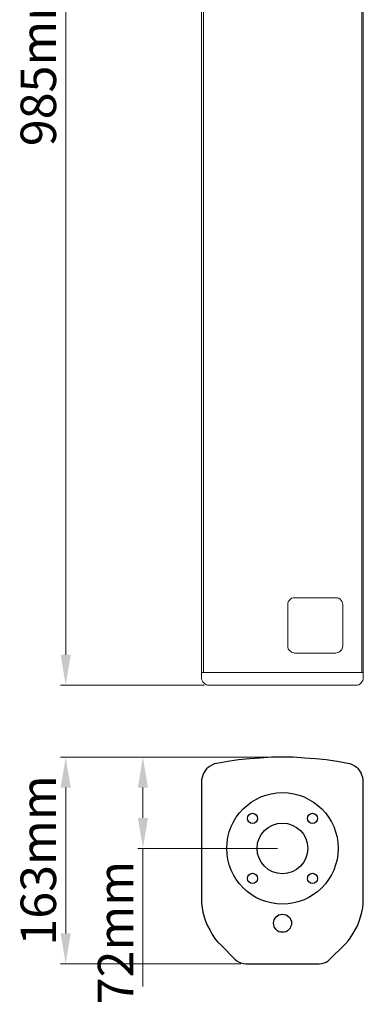
# Model space of a CAD drawing. Units: millimetres. Extents: x 3552 to 47825, y -18246 to -14772.
# Drawn here: x 46935 to 47207, y -18246 to -17469 of the extents above; entities that cross this region are included whole.
import ezdxf

# ---------------------------------------------------------------- set-up
doc = ezdxf.new("R2010")
doc.units = ezdxf.units.MM
doc.header["$LTSCALE"] = 20
doc.header["$PDMODE"] = 3
doc.header["$PDSIZE"] = 2
doc.layers.add('═╝▓Ò 1', color=7, linetype='Continuous')
doc.styles.add('宋体字', font='SimSun.ttf')
doc.dimstyles.new('箱体标注$0', dxfattribs={"dimscale": 3.5, "dimtxt": 3.5, "dimasz": 3, "dimexe": 0.5, "dimexo": 0.5, "dimgap": 0.5, "dimtad": 1, "dimdec": 1, "dimzin": 9, "dimdsep": 46, "dimtxsty": '宋体字', "dimcen": 0, "dimclrd": 256, "dimclre": 256, "dimclrt": 7, "dimadec": 1, "dimazin": 2, "dimtfac": 1, "dimtdec": 1, "dimtmove": 0, "dimatfit": 3, "dimfxl": 1, "dimlwd": 13, "dimlwe": 13, "dimarcsym": 0})

# ---------------------------------------------------------------- blocks, each defined once
blk = doc.blocks.new('DX4.8-1')
at = {"layer": '═╝▓Ò 1', "lineweight": 5}
for points in [[(9634.54, -1272.35), (9634.54, -1272.35), (9634.54, -307.34), (9634.54, -307.34)], [(9635.97, -1272.35), (9635.97, -1272.35), (9635.97, -307.34), (9635.97, -307.34)], [(9761.28, -1272.35), (9761.28, -1272.35), (9761.28, -307.34), (9761.28, -307.34)], [(9762.35, -303.42), (9762.35, -303.42), (9762.35, -1276.28), (9762.35, -1276.28)], [(9702.73, -1218.8), (9702.73, -1218.8), (9702.73, -1251.29), (9702.73, -1251.29)], [(9740.58, -1213.44), (9740.58, -1213.44), (9708.09, -1213.44), (9708.09, -1213.44)], [(9746.29, -1251.29), (9746.29, -1251.29), (9746.29, -1218.8), (9746.29, -1218.8)], [(9708.09, -1257), (9708.09, -1257), (9740.58, -1257), (9740.58, -1257)], [(9762.35, -1272.35), (9762.35, -1272.35), (9634.54, -1272.35), (9634.54, -1272.35)], [(9634.54, -1272.35), (9634.54, -1272.35), (9634.54, -1276.28), (9634.54, -1276.28)], [(9756.29, -1282.35), (9756.29, -1282.35), (9640.61, -1282.35), (9640.61, -1282.35)]]:
    blk.add_open_spline(points, degree=3, dxfattribs=at)
for points, knots in [([(9708.09, -1213.44), (9708.09, -1213.44), (9707.01, -1213.44), (9707.01, -1213.44), (9707.01, -1213.44), (9707.01, -1213.44), (9705.59, -1213.8), (9705.59, -1213.8), (9705.59, -1213.8), (9705.59, -1213.8), (9704.87, -1214.51), (9704.87, -1214.51), (9704.87, -1214.51), (9704.87, -1214.51), (9703.8, -1215.58), (9703.8, -1215.58), (9703.8, -1215.58), (9703.8, -1215.58), (9703.09, -1216.66), (9703.09, -1216.66), (9703.09, -1216.66), (9703.09, -1216.66), (9702.73, -1217.73), (9702.73, -1217.73), (9702.73, -1217.73), (9702.73, -1217.73), (9702.73, -1218.8), (9702.73, -1218.8)], [0, 0, 0, 0, 0.142857, 0.142857, 0.142857, 0.142857, 0.285714, 0.285714, 0.285714, 0.285714, 0.428571, 0.428571, 0.428571, 0.428571, 0.571429, 0.571429, 0.571429, 0.571429, 0.714286, 0.714286, 0.714286, 0.714286, 0.857143, 0.857143, 0.857143, 0.857143, 1, 1, 1, 1]), ([(9746.29, -1218.8), (9746.29, -1218.8), (9745.93, -1217.73), (9745.93, -1217.73), (9745.93, -1217.73), (9745.93, -1217.73), (9745.57, -1216.66), (9745.57, -1216.66), (9745.57, -1216.66), (9745.57, -1216.66), (9744.86, -1215.58), (9744.86, -1215.58), (9744.86, -1215.58), (9744.86, -1215.58), (9744.15, -1214.51), (9744.15, -1214.51), (9744.15, -1214.51), (9744.15, -1214.51), (9743.07, -1213.8), (9743.07, -1213.8), (9743.07, -1213.8), (9743.07, -1213.8), (9742.01, -1213.44), (9742.01, -1213.44), (9742.01, -1213.44), (9742.01, -1213.44), (9740.58, -1213.44), (9740.58, -1213.44)], [0, 0, 0, 0, 0.142857, 0.142857, 0.142857, 0.142857, 0.285714, 0.285714, 0.285714, 0.285714, 0.428571, 0.428571, 0.428571, 0.428571, 0.571429, 0.571429, 0.571429, 0.571429, 0.714286, 0.714286, 0.714286, 0.714286, 0.857143, 0.857143, 0.857143, 0.857143, 1, 1, 1, 1]), ([(9702.73, -1251.29), (9702.73, -1251.29), (9702.73, -1252.71), (9702.73, -1252.71), (9702.73, -1252.71), (9702.73, -1252.71), (9703.09, -1253.78), (9703.09, -1253.78), (9703.09, -1253.78), (9703.09, -1253.78), (9703.8, -1254.86), (9703.8, -1254.86), (9703.8, -1254.86), (9703.8, -1254.86), (9704.87, -1255.57), (9704.87, -1255.57), (9704.87, -1255.57), (9704.87, -1255.57), (9705.59, -1256.29), (9705.59, -1256.29), (9705.59, -1256.29), (9705.59, -1256.29), (9707.01, -1256.64), (9707.01, -1256.64), (9707.01, -1256.64), (9707.01, -1256.64), (9708.09, -1257), (9708.09, -1257)], [0, 0, 0, 0, 0.142857, 0.142857, 0.142857, 0.142857, 0.285714, 0.285714, 0.285714, 0.285714, 0.428571, 0.428571, 0.428571, 0.428571, 0.571429, 0.571429, 0.571429, 0.571429, 0.714286, 0.714286, 0.714286, 0.714286, 0.857143, 0.857143, 0.857143, 0.857143, 1, 1, 1, 1]), ([(9740.58, -1257), (9740.58, -1257), (9742.01, -1256.64), (9742.01, -1256.64), (9742.01, -1256.64), (9742.01, -1256.64), (9743.07, -1256.29), (9743.07, -1256.29), (9743.07, -1256.29), (9743.07, -1256.29), (9744.15, -1255.57), (9744.15, -1255.57), (9744.15, -1255.57), (9744.15, -1255.57), (9744.86, -1254.86), (9744.86, -1254.86), (9744.86, -1254.86), (9744.86, -1254.86), (9745.57, -1253.78), (9745.57, -1253.78), (9745.57, -1253.78), (9745.57, -1253.78), (9745.93, -1252.71), (9745.93, -1252.71), (9745.93, -1252.71), (9745.93, -1252.71), (9746.29, -1251.29), (9746.29, -1251.29)], [0, 0, 0, 0, 0.142857, 0.142857, 0.142857, 0.142857, 0.285714, 0.285714, 0.285714, 0.285714, 0.428571, 0.428571, 0.428571, 0.428571, 0.571429, 0.571429, 0.571429, 0.571429, 0.714286, 0.714286, 0.714286, 0.714286, 0.857143, 0.857143, 0.857143, 0.857143, 1, 1, 1, 1]), ([(9634.54, -1276.28), (9634.54, -1276.28), (9634.54, -1277.7), (9634.54, -1277.7), (9634.54, -1277.7), (9634.54, -1277.7), (9634.9, -1278.78), (9634.9, -1278.78), (9634.9, -1278.78), (9634.9, -1278.78), (9635.61, -1279.85), (9635.61, -1279.85), (9635.61, -1279.85), (9635.61, -1279.85), (9636.33, -1280.56), (9636.33, -1280.56), (9636.33, -1280.56), (9636.33, -1280.56), (9637.04, -1281.27), (9637.04, -1281.27), (9637.04, -1281.27), (9637.04, -1281.27), (9638.11, -1281.99), (9638.11, -1281.99), (9638.11, -1281.99), (9638.11, -1281.99), (9639.19, -1282.35), (9639.19, -1282.35), (9639.19, -1282.35), (9639.19, -1282.35), (9640.61, -1282.35), (9640.61, -1282.35)], [0, 0, 0, 0, 0.125, 0.125, 0.125, 0.125, 0.25, 0.25, 0.25, 0.25, 0.375, 0.375, 0.375, 0.375, 0.5, 0.5, 0.5, 0.5, 0.625, 0.625, 0.625, 0.625, 0.75, 0.75, 0.75, 0.75, 0.875, 0.875, 0.875, 0.875, 1, 1, 1, 1]), ([(9756.29, -1282.35), (9756.29, -1282.35), (9757.71, -1282.35), (9757.71, -1282.35), (9757.71, -1282.35), (9757.71, -1282.35), (9758.78, -1281.99), (9758.78, -1281.99), (9758.78, -1281.99), (9758.78, -1281.99), (9759.85, -1281.27), (9759.85, -1281.27), (9759.85, -1281.27), (9759.85, -1281.27), (9760.57, -1280.56), (9760.57, -1280.56), (9760.57, -1280.56), (9760.57, -1280.56), (9761.28, -1279.85), (9761.28, -1279.85), (9761.28, -1279.85), (9761.28, -1279.85), (9762, -1278.78), (9762, -1278.78), (9762, -1278.78), (9762, -1278.78), (9762.35, -1277.7), (9762.35, -1277.7), (9762.35, -1277.7), (9762.35, -1277.7), (9762.35, -1276.28), (9762.35, -1276.28)], [0, 0, 0, 0, 0.125, 0.125, 0.125, 0.125, 0.25, 0.25, 0.25, 0.25, 0.375, 0.375, 0.375, 0.375, 0.5, 0.5, 0.5, 0.5, 0.625, 0.625, 0.625, 0.625, 0.75, 0.75, 0.75, 0.75, 0.875, 0.875, 0.875, 0.875, 1, 1, 1, 1])]:
    blk.add_open_spline(points, degree=3, knots=knots, dxfattribs=at)
blk = doc.blocks.new('*D119')
at = {"lineweight": 13, "ltscale": 2, "transparency": 16777216}
for p, q in [((47081.15, -17009.48), (46967.77, -17009.48)), ((46971.77, -17970.48), (46971.77, -17033.48)), ((47081.15, -17994.48), (46967.77, -17994.48))]:
    blk.add_line(p, q, dxfattribs=at)
at = {"ltscale": 2, "transparency": 16777216}
for points in [[(46967.77, -17033.48), (46975.77, -17033.48), (46971.77, -17009.48)], [(46967.77, -17970.48), (46975.77, -17970.48), (46971.77, -17994.48)]]:
    blk.add_solid(points, dxfattribs=at)
at = {"layer": 'Defpoints', "color": 0, "ltscale": 2, "transparency": 16777216}
for p in [(46971.77, -17009.48), (47085.15, -17009.48), (47085.15, -17994.48)]:
    blk.add_point(p, dxfattribs=at)
at = {"color": 7, "ltscale": 2, "transparency": 16777216, "insert": (46953.77, -17501.98), "char_height": 28, "attachment_point": 5, "rotation": 90, "style": '宋体字'}
blk.add_mtext('985mm', dxfattribs=at)
blk = doc.blocks.new('*D120')
at = {"lineweight": 13, "ltscale": 2, "transparency": 16777216}
for p, q in [((47138.98, -18051.28), (46967.77, -18051.28)), ((46971.77, -18075.28), (46971.77, -18190.43)), ((47110.07, -18214.43), (46967.77, -18214.43))]:
    blk.add_line(p, q, dxfattribs=at)
at = {"ltscale": 2, "transparency": 16777216}
for points in [[(46967.77, -18075.28), (46975.77, -18075.28), (46971.77, -18051.28)], [(46967.77, -18190.43), (46975.77, -18190.43), (46971.77, -18214.43)]]:
    blk.add_solid(points, dxfattribs=at)
at = {"layer": 'Defpoints', "color": 0, "ltscale": 2, "transparency": 16777216}
for p in [(47142.98, -18051.28), (46971.77, -18214.43), (47114.07, -18214.43)]:
    blk.add_point(p, dxfattribs=at)
at = {"color": 7, "ltscale": 2, "transparency": 16777216, "insert": (46953.77, -18132.85), "char_height": 28, "attachment_point": 5, "rotation": 90, "style": '宋体字'}
blk.add_mtext('163mm', dxfattribs=at)
blk = doc.blocks.new('*D128')
at = {"lineweight": 13, "ltscale": 2, "transparency": 16777216}
for p, q in [((47138.98, -18051.28), (47028.77, -18051.28)), ((47032.77, -18075.28), (47032.77, -18099.29)), ((47138.99, -18123.29), (47028.77, -18123.29)), ((47032.77, -18123.29), (47032.77, -18232.29))]:
    blk.add_line(p, q, dxfattribs=at)
at = {"ltscale": 2, "transparency": 16777216}
for points in [[(47028.77, -18075.28), (47036.77, -18075.28), (47032.77, -18051.28)], [(47028.77, -18099.29), (47036.77, -18099.29), (47032.77, -18123.29)]]:
    blk.add_solid(points, dxfattribs=at)
at = {"layer": 'Defpoints', "color": 0, "ltscale": 2, "transparency": 16777216}
for p in [(47142.98, -18051.28), (47032.77, -18123.29), (47142.99, -18123.29, 0)]:
    blk.add_point(p, dxfattribs=at)
at = {"color": 7, "ltscale": 2, "transparency": 16777216, "insert": (47014.77, -18189.79), "char_height": 28, "attachment_point": 5, "rotation": 90, "style": '宋体字'}
blk.add_mtext('72mm', dxfattribs=at)

msp = doc.modelspace()

# ---------------------------------------------------------------- linework, layer by layer
for centre, radius in [((47142.99, -18123.29, 0), 44), ((47119.3, -18099.6, 0), 4), ((47166.68, -18099.6, 0), 4), ((47142.99, -18123.29, 0), 20), ((47119.3, -18146.98, 0), 4), ((47166.68, -18146.98, 0), 4)]:
    msp.add_circle(centre, radius)
for points, knots in [([(47091.22, -18056.27), (47091.22, -18056.27), (47089.43, -18056.63), (47089.43, -18056.63), (47089.43, -18056.63), (47089.43, -18056.63), (47087.65, -18057.35), (47087.65, -18057.35), (47087.65, -18057.35), (47087.65, -18057.35), (47085.86, -18058.41), (47085.86, -18058.41), (47085.86, -18058.41), (47085.86, -18058.41), (47084.43, -18059.49), (47084.43, -18059.49), (47084.43, -18059.49), (47084.43, -18059.49), (47083, -18060.56), (47083, -18060.56), (47083, -18060.56), (47083, -18060.56), (47081.94, -18061.99), (47081.94, -18061.99), (47081.94, -18061.99), (47081.94, -18061.99), (47080.86, -18063.77), (47080.86, -18063.77), (47080.86, -18063.77), (47080.86, -18063.77), (47080.15, -18065.56), (47080.15, -18065.56), (47080.15, -18065.56), (47080.15, -18065.56), (47079.44, -18067.34), (47079.44, -18067.34), (47079.44, -18067.34), (47079.44, -18067.34), (47079.08, -18069.13), (47079.08, -18069.13), (47079.08, -18069.13), (47079.08, -18069.13), (47079.08, -18070.91), (47079.08, -18070.91)], [0, 0, 0, 0, 0.090909, 0.090909, 0.090909, 0.090909, 0.181818, 0.181818, 0.181818, 0.181818, 0.272727, 0.272727, 0.272727, 0.272727, 0.363636, 0.363636, 0.363636, 0.363636, 0.454545, 0.454545, 0.454545, 0.454545, 0.545455, 0.545455, 0.545455, 0.545455, 0.636364, 0.636364, 0.636364, 0.636364, 0.727273, 0.727273, 0.727273, 0.727273, 0.818182, 0.818182, 0.818182, 0.818182, 0.909091, 0.909091, 0.909091, 0.909091, 1, 1, 1, 1]), ([(47194.75, -18056.27), (47194.75, -18056.27), (47186.18, -18054.85), (47186.18, -18054.85), (47186.18, -18054.85), (47186.18, -18054.85), (47177.61, -18053.42), (47177.61, -18053.42), (47177.61, -18053.42), (47177.61, -18053.42), (47169.05, -18052.71), (47169.05, -18052.71), (47169.05, -18052.71), (47169.05, -18052.71), (47160.48, -18051.99), (47160.48, -18051.99), (47160.48, -18051.99), (47160.48, -18051.99), (47151.55, -18051.28), (47151.55, -18051.28), (47151.55, -18051.28), (47151.55, -18051.28), (47142.98, -18051.28), (47142.98, -18051.28), (47142.98, -18051.28), (47142.98, -18051.28), (47134.42, -18051.28), (47134.42, -18051.28), (47134.42, -18051.28), (47134.42, -18051.28), (47125.49, -18051.99), (47125.49, -18051.99), (47125.49, -18051.99), (47125.49, -18051.99), (47116.92, -18052.71), (47116.92, -18052.71), (47116.92, -18052.71), (47116.92, -18052.71), (47108.35, -18053.42), (47108.35, -18053.42), (47108.35, -18053.42), (47108.35, -18053.42), (47099.79, -18054.85), (47099.79, -18054.85), (47099.79, -18054.85), (47099.79, -18054.85), (47091.22, -18056.27), (47091.22, -18056.27)], [0, 0, 0, 0, 0.083333, 0.083333, 0.083333, 0.083333, 0.166667, 0.166667, 0.166667, 0.166667, 0.25, 0.25, 0.25, 0.25, 0.333333, 0.333333, 0.333333, 0.333333, 0.416667, 0.416667, 0.416667, 0.416667, 0.5, 0.5, 0.5, 0.5, 0.583333, 0.583333, 0.583333, 0.583333, 0.666667, 0.666667, 0.666667, 0.666667, 0.75, 0.75, 0.75, 0.75, 0.833333, 0.833333, 0.833333, 0.833333, 0.916667, 0.916667, 0.916667, 0.916667, 1, 1, 1, 1]), ([(47206.89, -18070.91), (47206.89, -18070.91), (47206.89, -18069.13), (47206.89, -18069.13), (47206.89, -18069.13), (47206.89, -18069.13), (47206.54, -18067.34), (47206.54, -18067.34), (47206.54, -18067.34), (47206.54, -18067.34), (47205.82, -18065.56), (47205.82, -18065.56), (47205.82, -18065.56), (47205.82, -18065.56), (47205.11, -18063.77), (47205.11, -18063.77), (47205.11, -18063.77), (47205.11, -18063.77), (47204.03, -18061.99), (47204.03, -18061.99), (47204.03, -18061.99), (47204.03, -18061.99), (47202.96, -18060.56), (47202.96, -18060.56), (47202.96, -18060.56), (47202.96, -18060.56), (47201.53, -18059.49), (47201.53, -18059.49), (47201.53, -18059.49), (47201.53, -18059.49), (47200.11, -18058.41), (47200.11, -18058.41), (47200.11, -18058.41), (47200.11, -18058.41), (47198.32, -18057.35), (47198.32, -18057.35), (47198.32, -18057.35), (47198.32, -18057.35), (47196.54, -18056.63), (47196.54, -18056.63), (47196.54, -18056.63), (47196.54, -18056.63), (47194.75, -18056.27), (47194.75, -18056.27)], [0, 0, 0, 0, 0.090909, 0.090909, 0.090909, 0.090909, 0.181818, 0.181818, 0.181818, 0.181818, 0.272727, 0.272727, 0.272727, 0.272727, 0.363636, 0.363636, 0.363636, 0.363636, 0.454545, 0.454545, 0.454545, 0.454545, 0.545455, 0.545455, 0.545455, 0.545455, 0.636364, 0.636364, 0.636364, 0.636364, 0.727273, 0.727273, 0.727273, 0.727273, 0.818182, 0.818182, 0.818182, 0.818182, 0.909091, 0.909091, 0.909091, 0.909091, 1, 1, 1, 1]), ([(47079.08, -18162.66), (47079.08, -18162.66), (47079.08, -18166.59), (47079.08, -18166.59), (47079.08, -18166.59), (47079.08, -18166.59), (47079.44, -18170.16), (47079.44, -18170.16), (47079.44, -18170.16), (47079.44, -18170.16), (47080.15, -18173.73), (47080.15, -18173.73), (47080.15, -18173.73), (47080.15, -18173.73), (47081.22, -18177.3), (47081.22, -18177.3), (47081.22, -18177.3), (47081.22, -18177.3), (47082.29, -18180.87), (47082.29, -18180.87), (47082.29, -18180.87), (47082.29, -18180.87), (47083.72, -18184.44), (47083.72, -18184.44), (47083.72, -18184.44), (47083.72, -18184.44), (47085.51, -18187.65), (47085.51, -18187.65), (47085.51, -18187.65), (47085.51, -18187.65), (47087.29, -18190.87), (47087.29, -18190.87), (47087.29, -18190.87), (47087.29, -18190.87), (47089.43, -18194.08), (47089.43, -18194.08), (47089.43, -18194.08), (47089.43, -18194.08), (47091.58, -18196.94), (47091.58, -18196.94), (47091.58, -18196.94), (47091.58, -18196.94), (47094.43, -18199.43), (47094.43, -18199.43)], [0, 0, 0, 0, 0.090909, 0.090909, 0.090909, 0.090909, 0.181818, 0.181818, 0.181818, 0.181818, 0.272727, 0.272727, 0.272727, 0.272727, 0.363636, 0.363636, 0.363636, 0.363636, 0.454545, 0.454545, 0.454545, 0.454545, 0.545455, 0.545455, 0.545455, 0.545455, 0.636364, 0.636364, 0.636364, 0.636364, 0.727273, 0.727273, 0.727273, 0.727273, 0.818182, 0.818182, 0.818182, 0.818182, 0.909091, 0.909091, 0.909091, 0.909091, 1, 1, 1, 1]), ([(47191.89, -18199.43), (47191.89, -18199.43), (47194.4, -18196.94), (47194.4, -18196.94), (47194.4, -18196.94), (47194.4, -18196.94), (47196.54, -18194.08), (47196.54, -18194.08), (47196.54, -18194.08), (47196.54, -18194.08), (47198.68, -18190.87), (47198.68, -18190.87), (47198.68, -18190.87), (47198.68, -18190.87), (47200.47, -18187.65), (47200.47, -18187.65), (47200.47, -18187.65), (47200.47, -18187.65), (47202.25, -18184.44), (47202.25, -18184.44), (47202.25, -18184.44), (47202.25, -18184.44), (47203.68, -18180.87), (47203.68, -18180.87), (47203.68, -18180.87), (47203.68, -18180.87), (47204.75, -18177.3), (47204.75, -18177.3), (47204.75, -18177.3), (47204.75, -18177.3), (47205.82, -18173.73), (47205.82, -18173.73), (47205.82, -18173.73), (47205.82, -18173.73), (47206.54, -18170.16), (47206.54, -18170.16), (47206.54, -18170.16), (47206.54, -18170.16), (47206.89, -18166.59), (47206.89, -18166.59), (47206.89, -18166.59), (47206.89, -18166.59), (47206.89, -18162.66), (47206.89, -18162.66)], [0, 0, 0, 0, 0.090909, 0.090909, 0.090909, 0.090909, 0.181818, 0.181818, 0.181818, 0.181818, 0.272727, 0.272727, 0.272727, 0.272727, 0.363636, 0.363636, 0.363636, 0.363636, 0.454545, 0.454545, 0.454545, 0.454545, 0.545455, 0.545455, 0.545455, 0.545455, 0.636364, 0.636364, 0.636364, 0.636364, 0.727273, 0.727273, 0.727273, 0.727273, 0.818182, 0.818182, 0.818182, 0.818182, 0.909091, 0.909091, 0.909091, 0.909091, 1, 1, 1, 1]), ([(47150.13, -18182.3), (47150.13, -18182.3), (47150.13, -18180.87), (47150.13, -18180.87), (47150.13, -18180.87), (47150.13, -18180.87), (47149.41, -18179.8), (47149.41, -18179.8), (47149.41, -18179.8), (47149.41, -18179.8), (47149.05, -18178.37), (47149.05, -18178.37), (47149.05, -18178.37), (47149.05, -18178.37), (47147.99, -18177.3), (47147.99, -18177.3), (47147.99, -18177.3), (47147.99, -18177.3), (47146.91, -18176.59), (47146.91, -18176.59), (47146.91, -18176.59), (47146.91, -18176.59), (47145.84, -18175.87), (47145.84, -18175.87), (47145.84, -18175.87), (47145.84, -18175.87), (47144.41, -18175.51), (47144.41, -18175.51), (47144.41, -18175.51), (47144.41, -18175.51), (47142.98, -18175.16), (47142.98, -18175.16), (47142.98, -18175.16), (47142.98, -18175.16), (47141.56, -18175.51), (47141.56, -18175.51), (47141.56, -18175.51), (47141.56, -18175.51), (47140.13, -18175.87), (47140.13, -18175.87), (47140.13, -18175.87), (47140.13, -18175.87), (47139.06, -18176.59), (47139.06, -18176.59), (47139.06, -18176.59), (47139.06, -18176.59), (47137.99, -18177.3), (47137.99, -18177.3), (47137.99, -18177.3), (47137.99, -18177.3), (47137.27, -18178.37), (47137.27, -18178.37), (47137.27, -18178.37), (47137.27, -18178.37), (47136.56, -18179.8), (47136.56, -18179.8), (47136.56, -18179.8), (47136.56, -18179.8), (47136.2, -18180.87), (47136.2, -18180.87), (47136.2, -18180.87), (47136.2, -18180.87), (47135.85, -18182.3), (47135.85, -18182.3), (47135.85, -18182.3), (47135.85, -18182.3), (47136.2, -18183.73), (47136.2, -18183.73), (47136.2, -18183.73), (47136.2, -18183.73), (47136.56, -18185.15), (47136.56, -18185.15), (47136.56, -18185.15), (47136.56, -18185.15), (47137.27, -18186.23), (47137.27, -18186.23), (47137.27, -18186.23), (47137.27, -18186.23), (47137.99, -18187.3), (47137.99, -18187.3), (47137.99, -18187.3), (47137.99, -18187.3), (47139.06, -18188.37), (47139.06, -18188.37), (47139.06, -18188.37), (47139.06, -18188.37), (47140.13, -18189.08), (47140.13, -18189.08), (47140.13, -18189.08), (47140.13, -18189.08), (47141.56, -18189.44), (47141.56, -18189.44), (47141.56, -18189.44), (47141.56, -18189.44), (47142.98, -18189.44), (47142.98, -18189.44), (47142.98, -18189.44), (47142.98, -18189.44), (47144.41, -18189.44), (47144.41, -18189.44), (47144.41, -18189.44), (47144.41, -18189.44), (47145.84, -18189.08), (47145.84, -18189.08), (47145.84, -18189.08), (47145.84, -18189.08), (47146.91, -18188.37), (47146.91, -18188.37), (47146.91, -18188.37), (47146.91, -18188.37), (47147.99, -18187.3), (47147.99, -18187.3), (47147.99, -18187.3), (47147.99, -18187.3), (47149.05, -18186.23), (47149.05, -18186.23), (47149.05, -18186.23), (47149.05, -18186.23), (47149.41, -18185.15), (47149.41, -18185.15), (47149.41, -18185.15), (47149.41, -18185.15), (47150.13, -18183.73), (47150.13, -18183.73), (47150.13, -18183.73), (47150.13, -18183.73), (47150.13, -18182.3), (47150.13, -18182.3)], [0, 0, 0, 0, 0.03125, 0.03125, 0.03125, 0.03125, 0.0625, 0.0625, 0.0625, 0.0625, 0.09375, 0.09375, 0.09375, 0.09375, 0.125, 0.125, 0.125, 0.125, 0.15625, 0.15625, 0.15625, 0.15625, 0.1875, 0.1875, 0.1875, 0.1875, 0.21875, 0.21875, 0.21875, 0.21875, 0.25, 0.25, 0.25, 0.25, 0.28125, 0.28125, 0.28125, 0.28125, 0.3125, 0.3125, 0.3125, 0.3125, 0.34375, 0.34375, 0.34375, 0.34375, 0.375, 0.375, 0.375, 0.375, 0.40625, 0.40625, 0.40625, 0.40625, 0.4375, 0.4375, 0.4375, 0.4375, 0.46875, 0.46875, 0.46875, 0.46875, 0.5, 0.5, 0.5, 0.5, 0.53125, 0.53125, 0.53125, 0.53125, 0.5625, 0.5625, 0.5625, 0.5625, 0.59375, 0.59375, 0.59375, 0.59375, 0.625, 0.625, 0.625, 0.625, 0.65625, 0.65625, 0.65625, 0.65625, 0.6875, 0.6875, 0.6875, 0.6875, 0.71875, 0.71875, 0.71875, 0.71875, 0.75, 0.75, 0.75, 0.75, 0.78125, 0.78125, 0.78125, 0.78125, 0.8125, 0.8125, 0.8125, 0.8125, 0.84375, 0.84375, 0.84375, 0.84375, 0.875, 0.875, 0.875, 0.875, 0.90625, 0.90625, 0.90625, 0.90625, 0.9375, 0.9375, 0.9375, 0.9375, 0.96875, 0.96875, 0.96875, 0.96875, 1, 1, 1, 1]), ([(47105.5, -18210.86), (47105.5, -18210.86), (47106.93, -18211.93), (47106.93, -18211.93), (47106.93, -18211.93), (47106.93, -18211.93), (47108.71, -18213), (47108.71, -18213), (47108.71, -18213), (47108.71, -18213), (47110.14, -18213.72), (47110.14, -18213.72), (47110.14, -18213.72), (47110.14, -18213.72), (47112.28, -18214.07), (47112.28, -18214.07), (47112.28, -18214.07), (47112.28, -18214.07), (47114.07, -18214.43), (47114.07, -18214.43)], [0, 0, 0, 0, 0.2, 0.2, 0.2, 0.2, 0.4, 0.4, 0.4, 0.4, 0.6, 0.6, 0.6, 0.6, 0.8, 0.8, 0.8, 0.8, 1, 1, 1, 1]), ([(47171.9, -18214.43), (47171.9, -18214.43), (47174.04, -18214.07), (47174.04, -18214.07), (47174.04, -18214.07), (47174.04, -18214.07), (47175.83, -18213.72), (47175.83, -18213.72), (47175.83, -18213.72), (47175.83, -18213.72), (47177.61, -18213), (47177.61, -18213), (47177.61, -18213), (47177.61, -18213), (47179.04, -18211.93), (47179.04, -18211.93), (47179.04, -18211.93), (47179.04, -18211.93), (47180.47, -18210.86), (47180.47, -18210.86)], [0, 0, 0, 0, 0.2, 0.2, 0.2, 0.2, 0.4, 0.4, 0.4, 0.4, 0.6, 0.6, 0.6, 0.6, 0.8, 0.8, 0.8, 0.8, 1, 1, 1, 1])]:
    msp.add_open_spline(points, degree=3, knots=knots)
for points in [[(47079.08, -18070.91), (47079.08, -18070.91), (47079.08, -18162.66), (47079.08, -18162.66)], [(47206.89, -18162.66), (47206.89, -18162.66), (47206.89, -18070.91), (47206.89, -18070.91)], [(47206.89, -18166.59), (47206.89, -18166.59), (47206.89, -18163.38), (47206.89, -18163.38)], [(47094.43, -18199.43), (47094.43, -18199.43), (47105.5, -18210.86), (47105.5, -18210.86)], [(47180.47, -18210.86), (47180.47, -18210.86), (47191.89, -18199.43), (47191.89, -18199.43)], [(47114.07, -18214.43), (47114.07, -18214.43), (47171.9, -18214.43), (47171.9, -18214.43)]]:
    msp.add_open_spline(points, degree=3)

# ---------------------------------------------------------------- block references
msp.add_blockref('DX4.8-1', (37444.54, -16712.13))

# ---------------------------------------------------------------- dimensions: what is measured, and where the dimension line sits
at = {"ltscale": 2}
for base, p1, p2, text, picture, middle in [((46971.77, -17009.48), (47085.15, -17994.48), (47085.15, -17009.48), '<>mm', '*D119', (46953.77, -17501.98)), ((46971.77, -18214.43), (47142.98, -18051.28), (47114.07, -18214.43), '163mm', '*D120', (46953.77, -18132.85)), ((47032.77, -18123.29), (47142.98, -18051.28), (47142.99, -18123.29, 0), '<>mm', '*D128', (47014.77, -18189.79))]:
    dim = msp.add_linear_dim(base=base, p1=p1, p2=p2, angle=90, text=text, dimstyle='箱体标注$0', override={"dimscale": 8}, dxfattribs=at)
    dim.commit()
    dim.dimension.update_dxf_attribs({"geometry": picture, "text_midpoint": middle})

doc.saveas('drawing.dxf')
